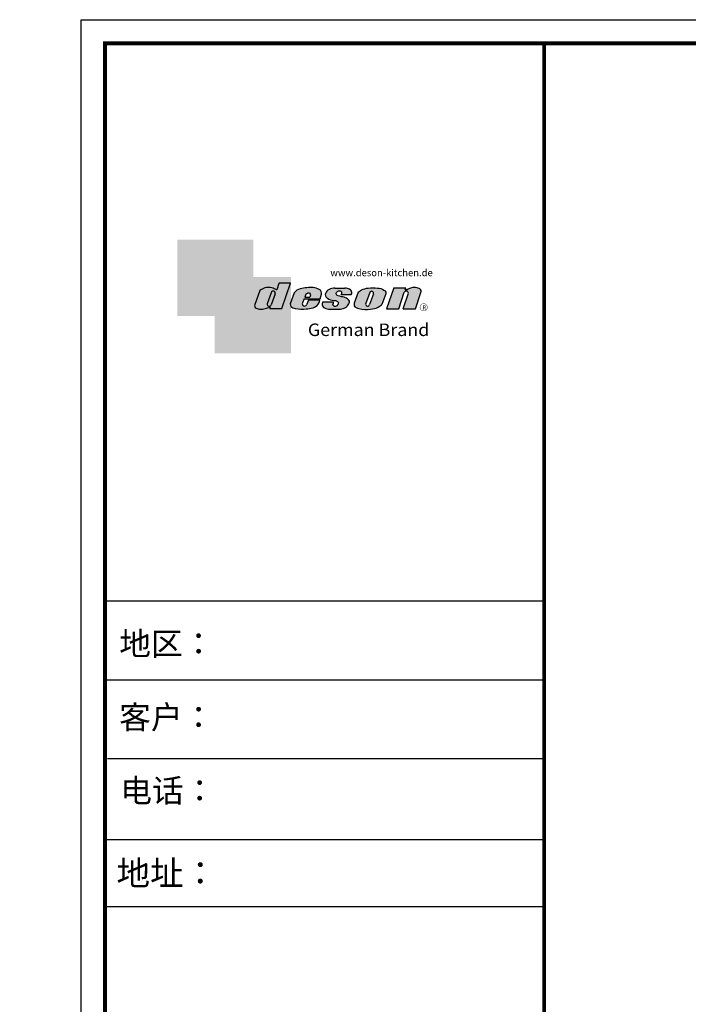
# Model space of a CAD drawing. Units: inches. Extents: x 0 to 197838, y -124579 to -116298.
# Drawn here: x 185905 to 188391, y -119960 to -116298 of the extents above; entities that cross this region are included whole.
import ezdxf

# ---------------------------------------------------------------- set-up
doc = ezdxf.new("R2010")
doc.units = ezdxf.units.IN
doc.header["$MEASUREMENT"] = 0
doc.layers.add('Í¼²ã4', color=3, linetype='Continuous')
doc.layers.add('图层4', color=3, linetype='Continuous')
doc.styles.add('DS01', font='calibril.ttf')
doc.styles.add('HZ', font='txt', dxfattribs={"width": 0.8})
doc.styles.get("Standard").update_dxf_attribs({"font": 'arial.ttf'})
doc.dimstyles.new('DS02', dxfattribs={"dimscale": 0, "dimtxt": 60, "dimasz": 12, "dimexe": 20, "dimexo": 40, "dimgap": 0.5, "dimtad": 1, "dimdec": 0, "dimzin": 0, "dimdsep": 46, "dimtxsty": 'DS01', "dimblk": 'ARCHTICK', "dimcen": 0, "dimdle": 0.6, "dimclrd": 44, "dimclre": 44, "dimadec": 0, "dimazin": 0, "dimtfac": 1, "dimtdec": 0, "dimtmove": 1, "dimatfit": 2, "dimldrblk": 'DOT', "dimfxl": 40, "dimfxlon": 1, "dimtolj": 1, "dimtzin": 0, "dimlwe": 30, "dimarcsym": 0})

# ---------------------------------------------------------------- blocks, each defined once
blk = doc.blocks.new('deson')
h = blk.add_hatch(color=9)
h.dxf.hatch_style = 1
edge = h.paths.add_edge_path()
edge.add_spline(control_points=[(-130.0734684416893, -80.06671146117515), (-129.4104618931815, -82.74612783258817), (-127.3668580678641, -91.00496865045352), (-109.7057285613046, -93.64373185882323), (-92.45308430763544, -93.55275867399178), (-79.58460527388524, -86.43576770174877), (-73.44811738266435, -87.678138058267), (-73.06151565183973, -87.76496420865806)], knot_values=[0, 0, 0, 0, 10.1891044980235, 31.40616479909158, 58.25717562352943, 81.21994451142369, 82.76391063506608, 82.76391063506608, 82.76391063506608, 82.76391063506608], degree=3, periodic=0)
edge.add_line((-73.06151565183973, -87.76496420865806), (-74.30497526271938, -91.23920375855232))
edge.add_line((-74.30497526271938, -91.23920375855232), (-31.11522046961909, -91.23920375855232))
edge.add_line((-31.11522046961909, -91.23920375855232), (0, 0))
edge.add_line((0, 0), (-41.10870420046558, 0))
edge.add_ellipse((-41.10870420046558, -0.7682227661134675), major_axis=(0.7682227660800002, 0), ratio=1, start_angle=90, end_angle=160.3072834528252)
edge.add_line((-41.83199622041866, -0.5093504573087557), (-50.08211140897765, -23.56026117911642))
edge.add_spline(control_points=[(-50.08211140897765, -23.56026117911642), (-50.62881286675838, -23.31426153265056), (-51.175514323877, -23.06826188601553), (-51.722215781665, -22.82226223943326), (-56.74203297991335, -20.5634914977054), (-69.69096411464125, -14.73685167670556), (-92.17962042452564, -14.24908029986909), (-105.2407764862801, -22.78726695331534), (-110.916583660357, -26.49758944167843)], knot_values=[-2.342058888024485, -2.342058888024485, -2.342058888024485, -2.342058888024485, 0, 0, 0, 21.50480362553116, 55.47298042905985, 81.57829034996196, 81.57829034996196, 81.57829034996196, 81.57829034996196], degree=3, periodic=0)
edge.add_line((-110.916583660357, -26.49758944167661), (-130.0734684416893, -80.06671146117515))
h.paths.add_polyline_path([(-84.39712897505004, -73.84162986159943, 0.9273242652031153), (-69.57687032764079, -78.02882763022353), (-69.5402692774309, -77.92656390160586), (-55.33730710965411, -38.24333458535446, 1.061334945272328), (-70.23148638171683, -34.26267183790377), (-84.39712897527933, -73.84162986089444)], flags=16)
edge = h.paths.add_edge_path()
edge.add_spline(control_points=[(-1.79806404215924, -74.1376973705701), (-1.146271010624536, -77.81373662939029), (0.5656113491701942, -87.46856025686898), (25.80986819365851, -92.40148460148694), (51.31116752471441, -94.15264292006593), (80.22426583976238, -89.85335471703476), (100.7156966567788, -79.0350511284532), (104.1872391852577, -66.49837370090945), (105.5627031043841, -61.5312020975507)], knot_values=[0, 0, 0, 0, 10.43383166255574, 27.40362585058702, 66.254719564318, 91.7854446677953, 114.6344062033061, 129.6280815556393, 129.6280815556393, 129.6280815556393, 129.6280815556393], degree=3, periodic=0)
edge.add_line((105.5627031045951, -61.53120209771805), (64.49727321496903, -61.53120209771805))
edge.add_line((64.49727321496903, -61.53120209771805), (57.82087178221991, -78.06570223460221))
edge.add_ellipse((50.51612901125191, -73.83417099761937), major_axis=(-8.441867330834375, 0), ratio=1, start_angle=340.8670178117042, end_angle=509.91691124335364, ccw=False)
edge.add_line((42.54058711115795, -71.06724934550766), (48.7745961179462, -55.62836002447693))
edge.add_line((48.7745961179462, -55.62836002447693), (106.3678818337503, -55.62836002447693))
edge.add_line((106.3678818337503, -55.62836002447693), (112.0854980608179, -39.36679127157649))
edge.add_spline(control_points=[(112.0854980606236, -39.36679127150819), (111.9144434513098, -35.82377115961988), (111.3899099442338, -24.95921292067829), (83.53173848326486, -12.96590441555916), (54.44008645685221, -16.04470375593762), (25.37690796282116, -21.60276987721077), (16.24285876078454, -30.95324540260611), (13.09818068210006, -34.17243491643421)], knot_values=[0, 0, 0, 0, 10.12665061836127, 31.05305133307926, 76.68312963311908, 102.0200727988217, 115.3230603935303, 115.3230603935303, 115.3230603935303, 115.3230603935303], degree=3, periodic=0)
edge.add_line((13.09818068231834, -34.17243491643421), (-1.7980640414753, -74.1376973705701))
edge = h.paths.add_edge_path(flags=16)
edge.add_line((51.20072829930723, -49.6199012335419), (55.39952319055737, -39.22133916238272))
edge.add_spline(control_points=[(55.39952319055737, -39.22133916238272), (57.41663580667228, -37.2687037580472), (61.3816201022928, -33.4304605923644), (69.66111967634788, -35.48241680666615), (71.28711228650354, -40.19611755060032), (72.12789488794806, -42.63351951030381)], knot_values=[0, 0, 0, 0, 9.305227355483074, 18.29103642241058, 27.91280874024075, 27.91280874024075, 27.91280874024075, 27.91280874024075], degree=3, periodic=0)
edge.add_line((72.12789488793351, -42.63351950996184), (69.30689101343887, -49.6199012335419))
edge.add_line((69.30689101343887, -49.6199012335419), (51.20072829930723, -49.6199012335419))
edge = h.paths.add_edge_path()
edge.add_spline(control_points=[(116.3805713004767, -67.25568245355498), (114.9478915409892, -70.89608754472954), (111.7556797151746, -79.00742164144384), (123.1607939717454, -92.9793180217144), (135.0544534419822, -93.34899337650596), (142.2559947783884, -93.57282964449769)], knot_values=[0, 0, 0, 0, 11.0774012479277, 24.68200658853359, 45.56258225423707, 45.56258225423707, 45.56258225423707, 45.56258225423707], degree=3, periodic=0)
edge.add_line((142.2559947788322, -93.57282964449769), (175.1367069247426, -93.57282964449769))
edge.add_spline(control_points=[(175.1367069247426, -93.57282964449769), (181.4271559505692, -92.79163667006742), (194.0897869976011, -91.21910053296006), (208.3468696948057, -80.62213944503372), (215.1116674529605, -63.50351869117573), (200.2279217731499, -51.7241549582278), (184.8865763395545, -48.75056511166422), (160.0183274819851, -43.47506360592305), (168.9781077251201, -26.68182960108899), (181.688142850347, -25.99378197804978), (184.8689932926722, -34.99200749734727), (182.749380426628, -38.90154681343756), (181.7093142802332, -40.81990631946064)], knot_values=[0, 0, 0, 0, 18.70875959925533, 37.66060565475394, 51.75698019386608, 65.68062287175006, 85.44401669150346, 106.4527485069162, 117.9203239652067, 129.0965611563531, 135.7076682659213, 142.0769976980779, 142.0769976980779, 142.0769976980779, 142.0769976980779], degree=3, periodic=0)
edge.add_line((181.7093142804661, -40.81990631946064), (218.4138950040797, -40.81990631946064))
edge.add_spline(control_points=[(218.4138950040942, -40.81990631946064), (220.1382126523604, -38.23803076488548), (221.7197644223852, -33.55668486537434), (217.3474894505925, -22.77647033915491), (207.5315876452587, -19.181120028441), (199.0841488569567, -17.72000621551524), (195.6699331407071, -17.56487413192554)], knot_values=[0, 0, 0, 0, 11.26411637960548, 20.23206120577758, 40.40816474206794, 53.92962270807493, 53.92962270807493, 53.92962270807493, 53.92962270807493], degree=3, periodic=0)
edge.add_line((195.6699331406999, -17.56487413192554), (160.1317806023144, -17.56487413192554))
edge.add_spline(control_points=[(160.1317806023144, -17.56487413192554), (156.5136781735273, -17.87621013455282), (145.8511815275197, -19.25566016545054), (129.6738819976308, -25.18691437978669), (122.298116075006, -44.32229375609313), (136.8597441780512, -58.00975357962852), (152.1520867781437, -61.58297524407681), (174.7293657698247, -64.07447696337294), (170.8569352404375, -79.91200501819003), (159.9429702717971, -86.39720783039957), (149.7670675453992, -77.51783144118963), (156.9418577891192, -70.8809056742466), (154.0089650561422, -68.10818947384541), (153.1072097142824, -67.25568245361319)], knot_values=[100.2111801371007, 100.2111801371007, 100.2111801371007, 100.2111801371007, 114.4057620648344, 142.1180756806891, 164.111368535627, 179.0649177657397, 211.9438040921349, 232.6115339970992, 246.616375787951, 262.6499647451146, 273.9458967558871, 283.7575491333217, 288.1135862872209, 288.1135862872209, 288.1135862872209, 288.1135862872209], degree=3, periodic=0)
edge.add_line((153.1072097142751, -67.25568245361137), (116.3805713009206, -67.25568245361137))
edge = h.paths.add_edge_path()
edge.add_spline(control_points=[(229.7766194802171, -72.17702533518604), (229.3434628607997, -75.35865610121807), (227.9605274272362, -85.51662143204916), (255.6003806078643, -95.53543095329951), (282.947454547887, -94.96651191381622), (313.1985009536069, -89.85162013570559), (325.1407999858226, -80.09600870717985), (329.590982151778, -76.46067451565614)], knot_values=[0, 0, 0, 0, 8.949163250593285, 28.57191695843672, 70.09944649884969, 98.84728576748263, 115.922983318217, 115.922983318217, 115.922983318217, 115.922983318217], degree=3, periodic=0)
edge.add_line((329.5909821522218, -76.46067451565614), (343.4147837971104, -37.63866776280702))
edge.add_spline(control_points=[(343.4147837968849, -37.63866776280702), (343.5964320663191, -36.61094064390776), (344.5154179644607, -31.41151467443427), (333.5523014303907, -19.84236212559744), (310.3338433682939, -16.20282011578563), (282.6832562362108, -15.78665740673906), (258.217767912452, -21.21982232136695), (247.6900859941143, -29.5016226900285), (243.9151023545128, -32.47128506591071)], knot_values=[-112.9340838787382, -112.9340838787382, -112.9340838787382, -112.9340838787382, -109.8601529747899, -97.38260540118853, -72.68166616854305, -39.88305062916228, -14.30114100999152, 0, 0, 0, 0], degree=3, periodic=0)
edge.add_line((243.9151023547383, -32.47128506608169), (229.7766194804707, -72.17702533527635))
h.paths.add_polyline_path([(270.4026399943988, -74.87949906471907, 0.912717684714952), (285.0360169345877, -76.88522260020181), (298.8598185796562, -38.06321584714512, 0.9424442304114117), (285.3142228475845, -33.00262720210048), (270.4026399970317, -74.87949906395443)], flags=16)
edge = h.paths.add_edge_path()
edge.add_line((345.6736289139517, -92.34037750683274), (372.2324025542184, -16.64912759377694))
edge.add_line((372.2324025542184, -16.64912759377694), (415.2434738122029, -16.64912759377694))
edge.add_line((415.2434738122029, -16.64912759377694), (413.2609263041086, -22.67284235131956))
edge.add_spline(control_points=[(413.2609263034319, -22.67284235131956), (414.3974844537463, -23.17215273326588), (417.7964132930314, -24.66536313915877), (432.818258259879, -16.51990623261617), (451.1055520941712, -12.09662574103881), (472.0630321578378, -23.08571643301515), (470.3362391818239, -30.49063855262187), (469.7129313632686, -33.16353907807934)], knot_values=[-68.17732426522383, -68.17732426522383, -68.17732426522383, -68.17732426522383, -64.58448152327969, -57.4327646426192, -21.07270796853248, -7.606461120335694, 0, 0, 0, 0], degree=3, periodic=0)
edge.add_line((469.7129313634655, -33.16353907814415), (450.2364291911508, -92.34037750683274))
edge.add_line((450.2364291911508, -92.34037750683274), (406.3652903296534, -92.34037750683274))
edge.add_line((406.3652903296534, -92.34037750683274), (425.1092392005481, -35.38930775003496))
edge.add_ellipse((417.1625291799282, -36.06341768677885), major_axis=(7.975250739546465, 0), ratio=1, start_angle=4.848724550338477, end_angle=153.5110610807809)
edge.add_line((410.0245163993268, -32.50625619162485), (390.3316868273105, -92.34037750683274))
edge.add_line((390.3316868273105, -92.34037750683274), (345.6736289139517, -92.34037750683274))
at = {"color": 9}
for p, q in [((0, 0), (-41.10870420046558, 0)), ((-31.11522046961909, -91.23920375855232), (0, 0)), ((-110.916583660357, -26.49758944167661), (-130.0734684416893, -80.06671146117515)), ((-70.23148638129351, -34.26267183672098), (-84.39712897549907, -73.84162986150841)), ((-41.83199622041866, -0.5093504573087557), (-50.08211140897765, -23.56026117911642)), ((13.09818068231834, -34.17243491643421), (-1.7980640414753, -74.1376973705701)), ((160.1317806022998, -17.56487413192554), (195.6699331406999, -17.56487413192554)), ((243.9151023547383, -32.47128506608169), (229.7766194804426, -72.17702533535521)), ((285.3142228475845, -33.00262720210048), (270.4026399970317, -74.87949906395443)), ((372.2324025542184, -16.64912759377694), (345.6736289139517, -92.34037750683274)), ((372.2324025542184, -16.64912759377694), (415.2434738122029, -16.64912759377694)), ((390.3316868273105, -92.34037750683274), (410.024516399375, -32.50625619147831)), ((406.3652903296534, -92.34037750683274), (425.1092392007267, -35.38930774949222)), ((413.2609263041086, -22.67284235131956), (415.2434738122029, -16.64912759377694)), ((450.2364291911508, -92.34037750683274), (469.7129313634869, -33.16353907807934)), ((-55.33730710963573, -38.24333458536057), (-69.57687032764079, -78.02882763022353)), ((48.7745961179462, -55.62836002447693), (42.54058711115795, -71.06724934550766)), ((48.7745961179462, -55.62836002447693), (106.3678818337503, -55.62836002447693)), ((55.39952319055737, -39.22133916238272), (51.20072829930723, -49.6199012335419)), ((51.20072829930723, -49.6199012335419), (69.30689101343887, -49.6199012335419)), ((64.49727321496903, -61.53120209771805), (57.82087178221991, -78.06570223460221)), ((105.5627031045951, -61.53120209771805), (64.49727321496903, -61.53120209771805)), ((72.12789488793351, -42.63351950996184), (69.30689101343887, -49.6199012335419)), ((106.3678818337503, -55.62836002447693), (112.0854980608419, -39.36679127150819)), ((116.3805713009206, -67.25568245361137), (153.1072097142751, -67.25568245361137)), ((181.7093142804661, -40.81990631946064), (218.4138950040797, -40.81990631946064)), ((298.8598185792434, -38.06321584740544), (285.0360169345877, -76.88522260020181)), ((343.4147837971104, -37.63866776280702), (329.5909821522218, -76.46067451565614)), ((-73.06151565183973, -87.76496420865806), (-74.30497526271938, -91.23920375855232)), ((-74.30497526271938, -91.23920375855232), (-31.11522046961909, -91.23920375855232)), ((142.2559947788322, -93.57282964449769), (175.1367069249682, -93.57282964449769)), ((345.6736289139517, -92.34037750683274), (390.3316868277616, -92.34037750683274)), ((406.3652903296534, -92.34037750683274), (450.2364291911508, -92.34037750683274))]:
    blk.add_line(p, q, dxfattribs=at)
for centre, radius, start, end in [((-62.66584731353942, -35.80943473930165), 7.722135066196336, 341.6280276862558, 168.4453514756703), ((-41.10870420046558, -0.7682227661134675), 0.7682227660800002, 90, 160.3072834528252), ((291.9369407177801, -35.93463822100057), 7.24272604762719, 342.9089046493657, 156.120059865542), ((417.1625291799282, -36.06341768677885), 7.975250739546466, 4.848724550338467, 153.5110610807809), ((-76.82888355985051, -75.3755892207555), 7.722135066173804, 168.5422979962264, 340.7102360041727), ((50.51612901125191, -73.83417099761937), 8.441867330834375, 160.8670178117041, 329.9169112433535), ((277.8110458679948, -75.21320813361308), 7.415917969516315, 177.4208749396447, 346.9698994042236)]:
    blk.add_arc(centre, radius, start, end, dxfattribs=at)
for points, knots in [([(-50.08211140897765, -23.56026117911642), (-50.62881286675838, -23.31426153265056), (-51.175514323877, -23.06826188601553), (-51.722215781665, -22.82226223943326), (-56.74203297991335, -20.5634914977054), (-69.69096411464125, -14.73685167670556), (-92.17962042452564, -14.24908029986909), (-105.2407764862801, -22.78726695331534), (-110.916583660357, -26.49758944167843)], [-2.342058888024485, -2.342058888024485, -2.342058888024485, -2.342058888024485, 0, 0, 0, 21.50480362553116, 55.47298042905985, 81.57829034996196, 81.57829034996196, 81.57829034996196, 81.57829034996196]), ([(55.39952319055737, -39.22133916238272), (57.41663580667228, -37.2687037580472), (61.3816201022928, -33.4304605923644), (69.66111967634788, -35.48241680666615), (71.28711228650354, -40.19611755060032), (72.12789488794806, -42.63351951030381)], [0, 0, 0, 0, 9.305227355483074, 18.29103642241058, 27.91280874024075, 27.91280874024075, 27.91280874024075, 27.91280874024075]), ([(160.1317806023144, -17.56487413192554), (156.5136781735273, -17.87621013455282), (145.8511815275197, -19.25566016545054), (129.6738819976308, -25.18691437978669), (122.298116075006, -44.32229375609313), (136.8597441780512, -58.00975357962852), (152.1520867781437, -61.58297524407681), (174.7293657698247, -64.07447696337294), (170.8569352404375, -79.91200501819003), (159.9429702717971, -86.39720783039957), (149.7670675453992, -77.51783144118963), (156.9418577891192, -70.8809056742466), (154.0089650561422, -68.10818947384541), (153.1072097142824, -67.25568245361319)], [100.2111801371007, 100.2111801371007, 100.2111801371007, 100.2111801371007, 114.4057620648344, 142.1180756806891, 164.111368535627, 179.0649177657397, 211.9438040921349, 232.6115339970992, 246.616375787951, 262.6499647451146, 273.9458967558871, 283.7575491333217, 288.1135862872209, 288.1135862872209, 288.1135862872209, 288.1135862872209]), ([(218.4138950040942, -40.81990631946064), (220.1382126523604, -38.23803076488548), (221.7197644223852, -33.55668486537434), (217.3474894505925, -22.77647033915491), (207.5315876452587, -19.181120028441), (199.0841488569567, -17.72000621551524), (195.6699331407071, -17.56487413192554)], [0, 0, 0, 0, 11.26411637960548, 20.23206120577758, 40.40816474206794, 53.92962270807493, 53.92962270807493, 53.92962270807493, 53.92962270807493]), ([(-130.0734684416893, -80.06671146117515), (-129.4104618931815, -82.74612783258817), (-127.3668580678641, -91.00496865045352), (-109.7057285613046, -93.64373185882323), (-92.45308430763544, -93.55275867399178), (-79.58460527388524, -86.43576770174877), (-73.44811738266435, -87.678138058267), (-73.06151565183973, -87.76496420865806)], [0, 0, 0, 0, 10.1891044980235, 31.40616479909158, 58.25717562352943, 81.21994451142369, 82.76391063506608, 82.76391063506608, 82.76391063506608, 82.76391063506608])]:
    blk.add_open_spline(points, degree=3, knots=knots, dxfattribs=at)
for points in [[(112.0854980606236, -39.36679127150819), (110.4283958281012, -29.37664287734879), (92.81365035087947, -18.07907727029669), (47.18534622560401, -17.67669894193568), (23.02910788276495, -25.32109807502638), (13.09818068210006, -34.17243491643421)], [(175.1367069247426, -93.57282964449769), (193.4432750540582, -89.71442983765337), (208.2558174174337, -77.8923717408361), (211.9062920991928, -64.27687286107539), (202.2253033609595, -54.26956141036135), (183.3624724224283, -48.37165125005413), (164.7354104370388, -38.65571720929438), (170.3690321488466, -28.66734430376891), (181.545269339993, -28.66734430376891), (183.9076333473931, -34.84196765347406), (181.7093142802332, -40.81990631946064)], [(243.9151023545128, -32.47128506591071), (255.6125951772192, -24.24381304527196), (280.2114480973469, -17.2202430999132), (313.0099186574225, -17.12272274327006), (336.6325361909694, -24.3413334017423), (343.7583387297418, -34.58399573288989), (343.4147837968849, -37.63866776280702)], [(469.7129313632686, -33.16353907807934), (470.3559641583925, -25.58430695341303), (459.6195660734666, -17.45598853331103), (423.506014584178, -21.68270359033886), (416.673681578679, -23.7960611187973), (413.2609263034319, -22.67284235131956)], [(-1.79806404215924, -74.1376973705701), (1.422796952349017, -84.06195540916451), (17.12422040552337, -90.4992853159074), (55.90835925476131, -92.77920998048285), (81.00387539708026, -88.0852783810733), (100.0604049916001, -75.47878310822125), (105.5627031043841, -61.5312020975507)], [(116.3805713004767, -67.25568245355498), (113.9700017449577, -78.06761904352788), (121.8470804456374, -89.15981979977732), (142.2559947783884, -93.57282964449769)], [(229.7766194802171, -72.17702533518604), (229.718035557642, -81.12599682970904), (246.3961326290155, -91.46493009946789), (287.8685342057506, -93.60399933347799), (315.6951137594369, -86.3845995691263), (329.590982151778, -76.46067451565614)]]:
    blk.add_spline(points, degree=3, dxfattribs=at)
blk = doc.blocks.new('brand')
h = blk.add_hatch(color=9)
h.dxf.hatch_style = 1
h.paths.add_polyline_path([(-92.21182534848776, 157.7724599999983), (-367.2117795442246, 157.6137390461372), (-367.2117795442246, -117.3862609538628), (-232.2117795442246, -117.3862609538628), (-232.2117795442246, 22.25289890060594), (-92.21201628180279, 22.25289890060594)])
h = blk.add_hatch(color=2)
edge = h.paths.add_edge_path()
edge.add_spline(control_points=[(42.78798371819721, -83.6634598814453), (41.01350067927706, -81.10688643839967), (40.38323060313269, -77.55223422295239), (39.75296052699559, -73.99758200750512)], knot_values=[0, 0, 0, 0, 10.0892945432844, 10.0892945432844, 10.0892945432844, 10.0892945432844], degree=3, periodic=0)
edge.add_line((39.75296052722115, -73.99758200873111), (42.78798371819721, -65.85489231540487))
edge.add_line((42.78798371819721, -65.85489231540487), (42.78798371819721, 22.25289890060594))
edge.add_line((42.78798371819721, 22.25289890060594), (-92.21201628180279, 22.25289890060594))
edge.add_line((-92.21201628180279, 22.25289890060594), (-92.21201628180279, -117.3862609538628))
edge.add_line((-92.21201628180279, -117.3862609538628), (-232.2117795442246, -117.3862609538628))
edge.add_line((-232.2117795442246, -117.3862609538628), (-232.2117795442246, -252.3862609538628))
edge.add_line((-232.2117795442246, -252.3862609538628), (42.78798371819721, -252.7471010993941))
edge.add_line((42.78798371819721, -252.7471010993941), (42.78798371819721, -83.6634598814453))
edge = h.paths.add_edge_path(flags=16)
edge.add_spline(control_points=[(-31.51049108268489, -87.62484884559308), (-31.89709281350952, -87.53802269520202), (-38.03358070473041, -86.2956523386838), (-50.9020597384806, -93.4126433109268), (-68.15470399214973, -93.50361649575825), (-85.81583349870925, -90.86485328738854), (-87.85943732402666, -82.6060124695232), (-88.5224438725345, -79.92659609811017)], knot_values=[0, 0, 0, 0, 1.543966123642392, 24.50673501153666, 51.3577458359745, 72.57480613704257, 82.76391063506608, 82.76391063506608, 82.76391063506608, 82.76391063506608], degree=3, periodic=0)
edge.add_line((-88.5224438725345, -79.92659609811017), (-69.36555909120216, -26.35747407862073))
edge.add_spline(control_points=[(-69.36555909120216, -26.35747407861345), (-63.68975191712525, -22.64715159025036), (-50.6285958553708, -14.10896493680411), (-28.13993954548641, -14.59673631364058), (-15.19100841075851, -20.42337613464042), (-10.17119121251017, -22.68214687636828)], knot_values=[0, 0, 0, 0, 26.10530992090212, 60.07348672443079, 81.57829034996196, 81.57829034996196, 81.57829034996196, 81.57829034996196], degree=3, periodic=0)
edge.add_spline(control_points=[(-10.17119121251017, -22.68214687636828), (-9.624489754722163, -22.92814652295056), (-9.077788297603547, -23.17414616958558), (-8.53108683982282, -23.42014581605144)], knot_values=[-2.342058888024485, -2.342058888024485, -2.342058888024485, -2.342058888024485, 0, 0, 0, 0], degree=3, periodic=0)
edge.add_line((-8.531086839844647, -23.42014581612057), (-0.09867083049175562, 0.1401153630649787))
edge.add_line((-0.09867083049175562, 0.1401153630649787), (41.55102456915483, 0.1401153630649787))
edge.add_line((41.55102456915483, 0.1401153630649787), (10.43580409953574, -91.09908839548734))
edge.add_line((10.43580409953574, -91.09908839548734), (-32.75395069356455, -91.09908839548734))
edge.add_line((-32.75395069356455, -91.09908839548734), (-31.51049108268489, -87.62484884559308))
h.paths.add_polyline_path([(-42.8461044052674, -73.70151449542573), (-28.68046181217505, -34.12255647376151, -1.061334945348706), (-13.78628254081559, -38.10321922323419), (-27.98924470831844, -77.78644853865444, -0.9338859955755578)], flags=0)
h = blk.add_hatch(color=9)
h.dxf.hatch_style = 1
h.paths.add_polyline_path([(535.58737279856, -86.39603913489009, 1), (507.363372798558, -86.39603913489009, 1)])
h.paths.add_polyline_path([(534.1761727985577, -86.39603913489009, -1), (508.7745727985675, -86.39603913489009, -1)], flags=16)
at = {"layer": '图层4'}
h = blk.add_hatch(color=1, dxfattribs=at)
h.dxf.hatch_style = 1
h.paths.add_polyline_path([(-92.21201628180279, 22.25289890060594), (-232.2117795442246, 22.25289890060594), (-232.2117795442246, -117.3862609538628), (-92.21201628180279, -117.3862609538628)])
at = {"layer": '图层4', "color": 1}
blk.add_blockref('deson', (41.55102456915483, 0.1401153630649787), dxfattribs=at)
at = {"color": 9, "insert": (517.3362146575528, -79.62454129309299), "char_height": 14.88375, "attachment_point": 1}
blk.add_mtext_dynamic_manual_height_columns('{\\fMicrosoft YaHei|b0|i0|c134|p34;R}', width=67.8545098847244, gutter_width=12.5, heights=[0], dxfattribs=at)
at = {"layer": '图层4', "color": 1, "attachment_point": 1}
for s, width, insert, char_height in [('\\pxsm1,ql;{\\fArial|b0|i0|c0|p34;\\C9;www.deson-kitchen.de}', 389.6397696439381, (184.9789970328129, 50.61954333429458), 25), ('\\pxql;{\\fArial|b0|i0|c0|p34;\\W1.05;\\C9;German Brand}', 507.192700021973, (104.0254290751764, -145.1055488482561), 45)]:
    blk.add_mtext_dynamic_manual_height_columns(s, width=width, gutter_width=12.5, heights=[0], dxfattribs=dict(at, insert=insert, char_height=char_height))
blk = doc.blocks.new('zw$DE2E')
at = {"linetype": 'ByBlock', "lineweight": -3}
for p, q in [((1580.363757091109, 6118.331503937661), (87.95562606459134, 6118.331503937661)), ((1580.363757091109, 6118.331503937661), (87.95562606459134, 6118.331503937661)), ((1721.111880329991, 6118.331503937661), (87.95562606459134, 6118.331503937661)), ((1721.111880329991, 5824.609232214687), (87.95562606459134, 5824.609232214687)), ((1721.111880329991, 5531.816717190464), (97.23945977329277, 5531.816717190464)), ((1721.111880329991, 5231.360060309002), (87.95562606459134, 5231.360060309002)), ((1721.111880329991, 4981.403708375903), (87.95562606459134, 4981.403708375903))]:
    blk.add_line(p, q, dxfattribs=at)
blk.add_lwpolyline([(11703.30306936265, 0), (0, 0), (0, 8280.795066057326), (11703.30306936265, 8280.795066057326)], close=True, dxfattribs=at)
blk.add_lwpolyline([(11703.30306936265, 0), (0, 0), (0, 8280.795066057326), (11703.30306936265, 8280.795066057326)], close=True, dxfattribs=at)
at = {"color": 1, "linetype": 'ByBlock', "lineweight": -3}
blk.add_lwpolyline([(11703.30306936265, 0), (0, 0), (0, 8280.795066057326), (11703.30306936265, 8280.795066057326)], close=True, dxfattribs=at)
at = {"linetype": 'ByBlock', "lineweight": -3, "const_width": 14.56516737079669}
blk.add_lwpolyline([(11615.50695963443, 87.79610972871887), (87.95562606459134, 87.79610972871887), (87.95562606459134, 8192.998956328403), (11615.50695963443, 8192.998956328403)], close=True, dxfattribs=at)
blk.add_lwpolyline([(11615.50695963443, 87.79610972871887), (87.95562606459134, 87.79610972871887), (87.95562606459134, 8192.998956328403), (11615.50695963443, 8192.998956328403)], close=True, dxfattribs=at)
blk.add_lwpolyline([(11615.50695963443, 87.79610972871887), (87.95562606459134, 87.79610972871887), (87.95562606459134, 8192.998956328403), (11615.50695963443, 8192.998956328403)], close=True, dxfattribs=at)
blk.add_lwpolyline([(1721.111880329991, 8192.998956328403), (1721.111880329991, 87.79610972871887)], dxfattribs=at)
at = {"layer": 'Í¼²ã4', "color": 1, "xscale": 1.031308977126392, "yscale": 1.031308977126392, "zscale": 1.031308977126392}
blk.add_blockref('brand', (735.2114233747707, 7300.48515197933), dxfattribs=at)
at = {"style": 'HZ'}
blk.add_text('地址：', height=91.36978944230907, dxfattribs=at).set_placement((130.8166521418898, 5061.384496477636))
at = {"linetype": 'ByBlock', "lineweight": -3, "char_height": 86.55460778913671, "attachment_point": 1}
for s, insert, width in [('{\\fSimSun|b0|i0|c134|p54;地区：}', (140.7958958227537, 6003.689450098493), 1533.088361555944), ('{\\fSimSun|b0|i0|c134|p54;客户：}', (140.7958958227537, 5730.150265673117), 1503.998942635606), ('{\\fSimSun|b0|i0|c134|p54;电话：}', (144.8175781459722, 5457.136206143186), 1533.088361555944)]:
    blk.add_mtext(s, dxfattribs=dict(at, insert=insert, width=width))
blk = doc.blocks.new('_ArchTick')
at = {"color": 0, "linetype": 'ByBlock', "const_width": 0.15}
blk.add_lwpolyline([(-0.5, -0.5), (0.5, 0.5)], dxfattribs=at)
blk = doc.blocks.new('*D106')
at = {"color": 44, "lineweight": 30, "transparency": 16777216}
for p, q in [((193856.0134942315, -119020.912706338), (193916.0134942315, -119020.912706338)), ((193856.0134942315, -119897.9127063381), (193916.0134942315, -119897.9127063381))]:
    blk.add_line(p, q, dxfattribs=at)
at = {"color": 44, "lineweight": -2, "transparency": 16777216}
blk.add_line((193896.0134942315, -119898.5127063381), (193896.0134942315, -119020.312706338), dxfattribs=at)
at = {"layer": 'Defpoints', "color": 0, "transparency": 16777216}
for p in [(0, -119020.9127063381), (193896.0134942315, -119020.912706338), (193704.9585190641, -119897.9127063381)]:
    blk.add_point(p, dxfattribs=at)
at = {"color": 44, "lineweight": -2, "transparency": 16777216, "xscale": 12, "yscale": 12, "zscale": 12}
for p, rotation in [((193896.0134942315, -119020.912706338), 90), ((193896.0134942315, -119897.9127063381), 270)]:
    blk.add_blockref('_ArchTick', p, dxfattribs=dict(at, rotation=rotation))
at = {"color": 0, "transparency": 16777216, "insert": (193864.8673403853, -119459.4127063381), "char_height": 60, "attachment_point": 5, "rotation": 90, "style": 'DS01'}
blk.add_mtext('\\A1;877', dxfattribs=at)
blk = doc.blocks.new('_Dot')
at = {"color": 0, "linetype": 'ByBlock', "lineweight": -2}
blk.add_line((-0.5, 0), (-1, 0), dxfattribs=at)
at = {"color": 0, "linetype": 'ByBlock', "const_width": 0.5}
blk.add_lwpolyline([(-0.25, 0, 1), (0.25, 0, 1)], format="xyb", close=True, dxfattribs=at)

msp = doc.modelspace()

# ---------------------------------------------------------------- block references
msp.add_blockref('zw$DE2E', (186134.2397841745, -124579.1355066741))

# ---------------------------------------------------------------- dimensions: what is measured, and where the dimension line sits
at = {"color": 1}
dim = msp.add_linear_dim(base=(193896.0134942315, -119020.912706338), p1=(193704.958519064, -119897.912706338), p2=(0, -119020.912706338), angle=90, dimstyle='DS02', override={"dimscale": 1, "dimpost": '\\X'}, dxfattribs=at)
dim.commit()
dim.dimension.update_dxf_attribs({"geometry": '*D106', "text_midpoint": (193864.8673403853, -119459.4127063381)})

doc.saveas('drawing.dxf')
